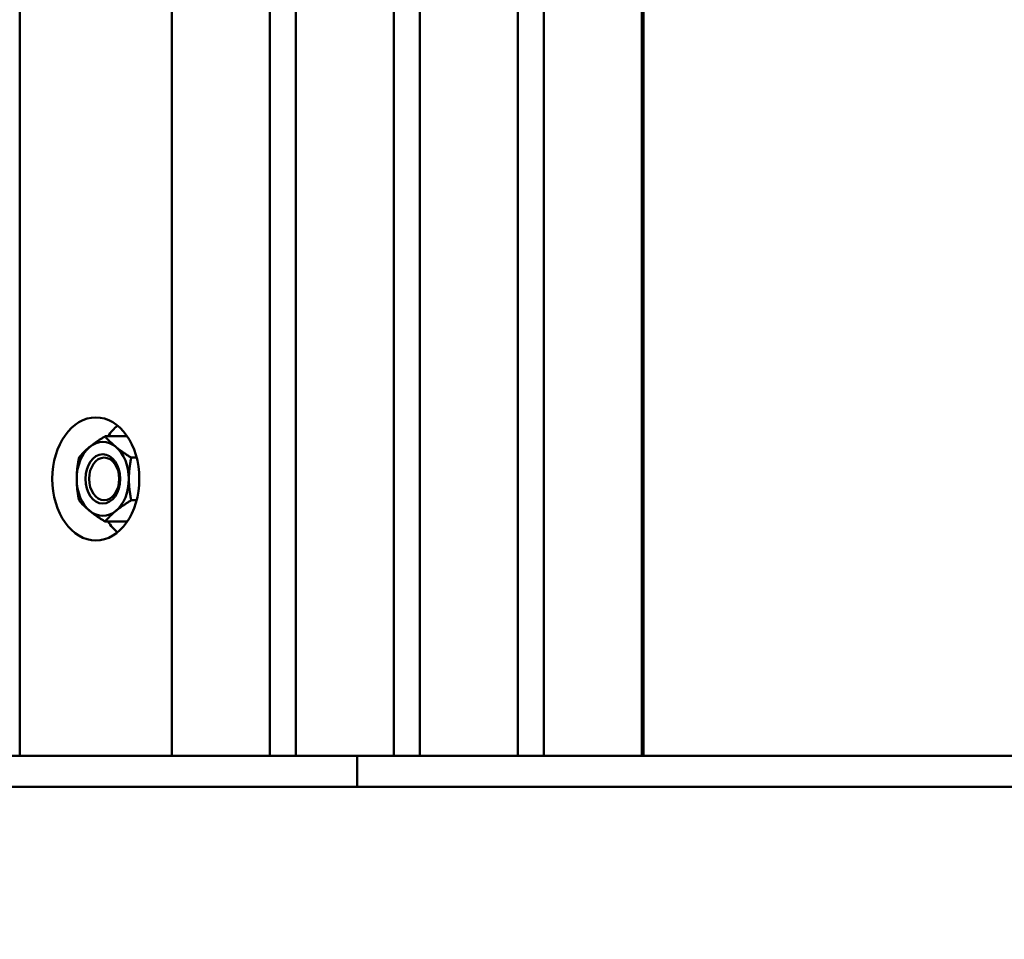
# Model space of a CAD drawing. Units: millimetres. Extents: x 1307 to 37601, y -913 to 12374.
# Drawn here: x 4786 to 5106, y 4643 to 4941 of the extents above; entities that cross this region are included whole.
import ezdxf

# ---------------------------------------------------------------- set-up
doc = ezdxf.new("R2010")
doc.units = ezdxf.units.MM
doc.header["$LTSCALE"] = 40
doc.layers.add('Dimension (ISO)', color=7, linetype='Continuous', lineweight=25)
doc.layers.add('Visible (ISO)', color=7, linetype='Continuous', lineweight=50)
doc.styles.add('Note Text (ISO)', font='tahoma.ttf')
doc.dimstyles.new('Default (ISO)', dxfattribs={"dimscale": 40, "dimtxt": 3.5, "dimasz": 2.5, "dimexe": 3.175, "dimexo": 0, "dimgap": 0.762, "dimtad": 1, "dimrnd": 1e-08, "dimzin": 0, "dimtxsty": 'Note Text (ISO)', "dimcen": 0.09, "dimdle": 10, "dimclrd": 256, "dimclre": 256, "dimclrt": 256, "dimazin": 0, "dimtfac": 1.001486, "dimtmove": 0, "dimatfit": 3, "dimfxl": 1, "dimtolj": 1, "dimtzin": 0, "dimlwd": -1, "dimlwe": -1, "dimarcsym": 0})

# ---------------------------------------------------------------- blocks, each defined once
blk = doc.blocks.new('*D8')
at = {"layer": 'Defpoints', "color": 0, "transparency": 16777216}
for p in [(2822.54, 5908.74), (13982.75, 4732.6), (13982.75, 3039.2)]:
    blk.add_point(p, dxfattribs=at)
at = {"layer": 'Dimension (ISO)', "transparency": 16777216}
for p, q in [((2822.54, 5908.74), (2822.54, 2912.2)), ((13982.75, 4732.6), (13982.75, 2912.2)), ((2922.54, 3039.2), (13882.75, 3039.2))]:
    blk.add_line(p, q, dxfattribs=at)
for points in [[(2922.54, 3055.87), (2922.54, 3022.53), (2822.54, 3039.2)], [(13882.75, 3055.87), (13882.75, 3022.53), (13982.75, 3039.2)]]:
    blk.add_solid(points, dxfattribs=at)
at = {"layer": 'Dimension (ISO)', "transparency": 16777216, "insert": (8402.64, 3142.55), "char_height": 140, "attachment_point": 5, "style": 'Note Text (ISO)'}
blk.add_mtext('\\A1;11160', dxfattribs=at)

msp = doc.modelspace()

# ---------------------------------------------------------------- linework, layer by layer
at = {"layer": 'Visible (ISO)'}
for p, q in [((4989.09, 4702.23), (4989.09, 5437.23)), ((4786.3, 4702.23), (4786.3, 5142.23)), ((4835.8, 5142.23), (4835.8, 4702.23)), ((4867.62, 5139.55), (4867.62, 4702.23)), ((4876.1, 5139.73), (4876.1, 4702.23)), ((4907.92, 5139.55), (4907.92, 4702.23)), ((4916.41, 5139.73), (4916.41, 4702.23)), ((4948.23, 5139.55), (4948.23, 4702.23)), ((4956.71, 5139.73), (4956.71, 4702.23)), ((4988.53, 5139.55), (4988.53, 4702.23)), ((4814.07, 4806.08), (4821.25, 4806.08)), ((4822.56, 4799.15), (4824.32, 4799.15)), ((4988.53, 4800.23), (4989.09, 4800.23)), ((4822.56, 4785.3), (4824.32, 4785.3)), ((4988.53, 4784.23), (4989.09, 4784.23)), ((4814.07, 4778.37), (4821.25, 4778.37)), ((4896.03, 4702.23), (3851.6, 4702.23)), ((4896.03, 4702.23), (5912.99, 4702.23)), ((4896.03, 4692.23), (4896.03, 4702.23)), ((4896.03, 4692.23), (3851.6, 4692.23)), ((4896.03, 4692.23), (5912.99, 4692.23))]:
    msp.add_line(p, q, dxfattribs=at)
for centre, major_axis in [((4811.05, 4792.23), (0, -20)), ((4813.31, 4792.23), (0, -8)), ((4813.76, 4792.23), (0, 6.92))]:
    msp.add_ellipse(centre, major_axis=major_axis, ratio=0.707109, dxfattribs=at)
for centre, major_axis, start_param, end_param in [((4825.19, 4792.23), (0, 20), 0.523594, 0.805404), ((4813.31, 4792.23), (0, 12), 5.759587, 6.806784), ((4813.31, 4792.23), (0, -12), 3.665191, 4.712389), ((4813.31, 4792.23), (0, 12), 4.712389, 5.759587), ((4813.31, 4792.23), (0, -12), 4.712389, 5.759587), ((4813.31, 4792.23), (0, 12), 3.665191, 4.712389), ((4813.31, 4792.23), (0, -12), 5.759587, 6.806784), ((4825.19, 4792.23), (0, 20), 2.336189, 2.617998)]:
    msp.add_ellipse(centre, major_axis=major_axis, ratio=0.707109, start_param=start_param, end_param=end_param, dxfattribs=at)
for points in [[(4809.07, 4802.62), (4811.04, 4804.23), (4814.07, 4806.08)], [(4814.07, 4806.08), (4815.59, 4804.23), (4817.56, 4802.62)], [(4805.59, 4799.15), (4807.1, 4801.01), (4809.07, 4802.62)], [(4817.56, 4802.62), (4819.53, 4801.01), (4822.56, 4799.15)], [(4804.83, 4792.23), (4804.83, 4795.44), (4805.59, 4799.15)], [(4822.56, 4799.15), (4821.8, 4795.44), (4821.8, 4792.23)], [(4805.59, 4785.3), (4804.83, 4789.01), (4804.83, 4792.23)], [(4821.8, 4792.23), (4821.8, 4789.01), (4822.56, 4785.3)], [(4809.07, 4781.83), (4807.1, 4783.44), (4805.59, 4785.3)], [(4822.56, 4785.3), (4819.53, 4783.44), (4817.56, 4781.83)], [(4814.07, 4778.37), (4811.04, 4780.23), (4809.07, 4781.83)], [(4817.56, 4781.83), (4815.59, 4780.23), (4814.07, 4778.37)]]:
    msp.add_rational_spline(points, [1, 1.0379548493, 1], degree=2, dxfattribs=at)

# ---------------------------------------------------------------- dimensions: what is measured, and where the dimension line sits
at = {"layer": 'Dimension (ISO)'}
dim = msp.add_linear_dim(base=(13982.75, 3039.2), p1=(2822.54, 5908.74), p2=(13982.75, 4732.6), dimstyle='Default (ISO)', override={"dimdec": 0, "dimtofl": 0, "dimatfit": 1}, dxfattribs=at)
dim.commit()
dim.dimension.update_dxf_attribs({"geometry": '*D8', "text_midpoint": (8402.64, 3142.55)})

doc.saveas('drawing.dxf')
